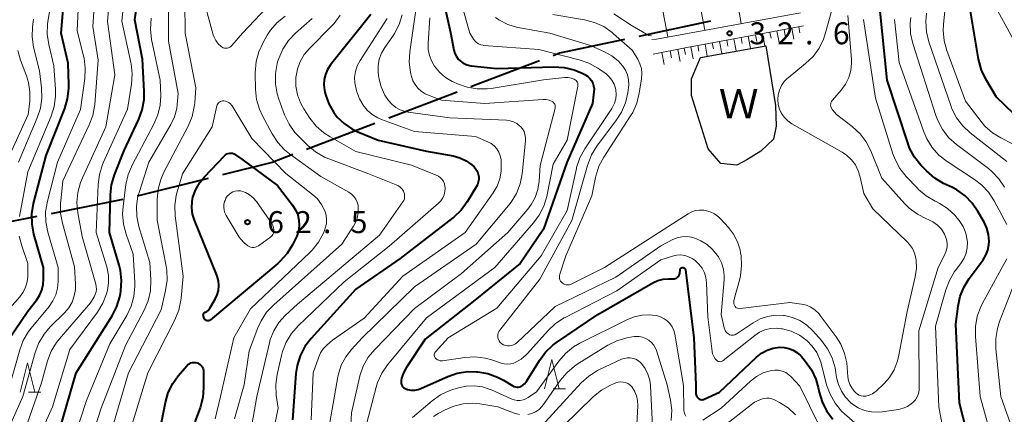
# Model space of a CAD drawing. Units: metres. Extents: x -78000 to -76000, y 33000 to 34501.
# Drawn here: x -77738 to -77570, y 34306 to 34373 of the extents above; entities that cross this region are included whole.
import ezdxf

# ---------------------------------------------------------------- set-up
doc = ezdxf.new("R2010")
doc.units = ezdxf.units.M
for name, color, linetype, lineweight in [('110600_大字・町・丁目界', 7, 'Continuous', 40), ('510100_河川', 7, 'Continuous', 30), ('610111_人工斜面(上)', 7, 'Continuous', 30), ('610199_人工斜面(ヒゲ)', 7, 'Continuous', 30), ('633200_針葉樹林', 7, 'Continuous', 13), ('710100_等高線(計曲線)', 7, 'Continuous', 40), ('710200_等高線(主曲線)', 7, 'Continuous', 13), ('731200_図化機測定による標高点', 7, 'Continuous', 40), ('818100_(注記)説明注記', 7, 'Continuous', 40)]:
    doc.layers.add(name, color=color, linetype=linetype, lineweight=lineweight)
doc.styles.add('Style-Kanji', font='MS Gothic.ttf')
doc.styles.add('Style-WORKING', font='MS Gothic.ttf')

msp = doc.modelspace()

# ---------------------------------------------------------------- linework, layer by layer
at = {"layer": '110600_大字・町・丁目界', "linetype": 'Continuous', "lineweight": 40}
for p, q in [((-77620.533, 34373.041), (-77632.76, 34370.445)), ((-77649.718, 34366.265), (-77661.402, 34361.824)), ((-77663.739, 34360.935), (-77675.423, 34356.494)), ((-77677.76, 34355.605), (-77689.445, 34351.164)), ((-77706.2, 34346.211), (-77718.327, 34343.181)), ((-77720.754, 34342.584), (-77733.02, 34340.178)), ((-77735.474, 34339.696), (-77747.74, 34337.29))]:
    msp.add_line(p, q, dxfattribs=at)
at = {"layer": '110600_大字・町・丁目界', "linetype": 'Continuous', "lineweight": 40, "flags": 128}
for points in [[(-77635.206, 34369.926), (-77646.26, 34367.58), (-77647.381, 34367.154)], [(-77691.781, 34350.275), (-77695.32, 34348.93), (-77703.774, 34346.817)]]:
    msp.add_lwpolyline(points, dxfattribs=at)
at = {"layer": '510100_河川', "linetype": 'Continuous', "lineweight": 30, "flags": 128}
msp.add_lwpolyline([(-77622.24, 34366.87), (-77611.11, 34368.85), (-77609.44, 34358.64), (-77609.34, 34355.12), (-77609.77, 34352.88), (-77611.93, 34350.85), (-77614.33, 34349.38), (-77616.05, 34348.46), (-77618.74, 34348.78), (-77620.93, 34351.28), (-77623.77, 34360.35), (-77623.75, 34363.21), (-77622.24, 34366.87)], dxfattribs=at)
at = {"layer": '610111_人工斜面(上)', "linetype": 'Continuous', "lineweight": 13, "flags": 128}
for points in [[(-77605.17, 34374.47), (-77629.72, 34370), (-77630.53, 34369.89)], [(-77630.3, 34367.43), (-77624.56, 34368.53), (-77609.79, 34371.26), (-77604.66, 34372.24)]]:
    msp.add_lwpolyline(points, dxfattribs=at)
at = {"layer": '610199_人工斜面(ヒゲ)', "linetype": 'Continuous', "lineweight": 13, "flags": 128}
for points in [[(-77621.51, 34371.49), (-77624.58, 34387.55)], [(-77615.27, 34372.63), (-77616.64, 34380.51)], [(-77627.78, 34370.35), (-77629.39, 34378.73)], [(-77612.86, 34370.69), (-77612.63, 34369.55)], [(-77611.63, 34370.92), (-77611.24, 34368.83)], [(-77610.4, 34371.14), (-77610.2, 34370.17)], [(-77609.19, 34371.38), (-77608.82, 34369.39)], [(-77607.96, 34371.61), (-77607.76, 34370.54)], [(-77606.67, 34371.86), (-77606.32, 34369.98)], [(-77605.47, 34372.09), (-77605.28, 34371.04)], [(-77621.44, 34369.1), (-77621.07, 34367.08)], [(-77620.22, 34369.33), (-77620.03, 34368.31)], [(-77618.99, 34369.56), (-77618.61, 34367.52)], [(-77617.76, 34369.78), (-77617.57, 34368.76)], [(-77616.53, 34370.01), (-77616.15, 34367.96)], [(-77615.31, 34370.24), (-77615.12, 34369.21)], [(-77614.08, 34370.46), (-77613.7, 34368.39)], [(-77628.84, 34367.71), (-77628.45, 34365.65)], [(-77627.42, 34367.98), (-77627.19, 34366.78)], [(-77626.11, 34368.23), (-77625.72, 34366.19)], [(-77625.01, 34368.44), (-77624.79, 34367.33)], [(-77623.9, 34368.65), (-77623.51, 34366.62)], [(-77622.67, 34368.88), (-77622.49, 34367.9)]]:
    msp.add_lwpolyline(points, dxfattribs=at)
at = {"layer": '633200_針葉樹林', "linetype": 'Continuous', "lineweight": 13}
for p, q in [((-77647.362, 34310.29), (-77645.278, 34310.29)), ((-77736.852, 34309.73), (-77734.768, 34309.73))]:
    msp.add_line(p, q, dxfattribs=at)
at = {"layer": '633200_針葉樹林', "linetype": 'Continuous', "lineweight": 13, "flags": 128}
for points in [[(-77648.82, 34310.29), (-77647.57, 34315.29), (-77646.32, 34310.29)], [(-77738.31, 34309.73), (-77737.06, 34314.73), (-77735.81, 34309.73)]]:
    msp.add_lwpolyline(points, dxfattribs=at)
at = {"layer": '710100_等高線(計曲線)', "linetype": 'Continuous', "lineweight": 40, "flags": 128}
for points, elevation in [([(-77741.44, 34317), (-77737, 34323.55), (-77735.51, 34325.43), (-77734.97, 34326.25), (-77734.58, 34327.16), (-77734.35, 34328.12), (-77734.29, 34329), (-77734.31, 34331), (-77735.94, 34336.69), (-77736.27, 34338.4), (-77736.3, 34340.14), (-77736, 34341.95), (-77733.88, 34350.12), (-77730.69, 34358.14), (-77730.19, 34359.81), (-77729.98, 34361.55), (-77729.98, 34362.17), (-77730.11, 34365.89), (-77731.31, 34371), (-77730.17, 34384.59)], 40), ([(-77731.93, 34302.07), (-77728.71, 34313), (-77722.58, 34322.77), (-77721.79, 34324.32), (-77721.27, 34325.98), (-77721.17, 34326.56), (-77721.09, 34327.03), (-77720.98, 34328.77), (-77721.17, 34330.5), (-77721.39, 34331.4), (-77723.05, 34337), (-77722.89, 34343.38), (-77722.69, 34345.11), (-77722.19, 34346.81), (-77720.52, 34351), (-77718.06, 34356.3), (-77717.46, 34357.93), (-77717.16, 34359.65), (-77717.14, 34361.07), (-77717.44, 34366.56), (-77718.75, 34373.25), (-77717.64, 34380.75)], 50), ([(-77666.49, 34378.28), (-77664.9, 34371.1), (-77664.29, 34368.07), (-77664.13, 34367.53), (-77663.88, 34367.03), (-77663.55, 34366.57), (-77663.25, 34366.28), (-77662.77, 34365.93), (-77662.23, 34365.66), (-77661.66, 34365.49), (-77661.35, 34365.45), (-77657, 34364.98), (-77647.23, 34365.24), (-77645.49, 34365.14), (-77643.8, 34364.73), (-77642.43, 34364.16), (-77641.96, 34363.92), (-77641.53, 34363.65), (-77641.16, 34363.31), (-77640.85, 34362.91), (-77640.61, 34362.47), (-77640.46, 34361.99), (-77640.39, 34361.49), (-77640.41, 34361), (-77640.65, 34359), (-77645.06, 34348.94), (-77649, 34337.57), (-77653, 34331.69), (-77661, 34325.19), (-77669.22, 34318.78), (-77672.46, 34313.87), (-77672.92, 34313.04), (-77673.22, 34312.14), (-77673.3, 34311.7), (-77673.32, 34311.47), (-77673.29, 34311.23), (-77673.23, 34311.01), (-77673.12, 34310.8), (-77672.99, 34310.61), (-77672.82, 34310.45), (-77672.62, 34310.33), (-77672.41, 34310.23), (-77672.33, 34310.21), (-77672.24, 34310.18), (-77671.62, 34310.07), (-77670.99, 34310.07), (-77670.37, 34310.18), (-77669.83, 34310.38), (-77665.36, 34312.38), (-77663.72, 34312.95)], 40), ([(-77563, 34351.64), (-77571.73, 34360.07), (-77573.53, 34363.13), (-77574.28, 34364.7), (-77574.78, 34366.54), (-77576.46, 34376.48)], 50), ([(-77678.45, 34374.2), (-77685.34, 34365.58), (-77685.85, 34364.81), (-77686.22, 34363.97), (-77686.43, 34363.08), (-77686.49, 34362.16), (-77686.39, 34361.25), (-77686.32, 34360.93), (-77686.2, 34360.51), (-77685.63, 34358.92), (-77684.79, 34357.46), (-77684.19, 34356.68), (-77683.03, 34355.56), (-77681.71, 34354.66), (-77680.68, 34354.16), (-77677.24, 34352.76), (-77669, 34350.88), (-77664.42, 34350.05), (-77663.28, 34349.73), (-77662.21, 34349.23), (-77661.25, 34348.55), (-77660.84, 34348.16), (-77660.53, 34347.8), (-77660.3, 34347.39), (-77660.14, 34346.95), (-77660.05, 34346.48), (-77660.05, 34346.01), (-77660.14, 34345.55), (-77660.3, 34345.1), (-77660.43, 34344.85), (-77662.03, 34342.21), (-77663.06, 34340.8), (-77664.32, 34339.59), (-77664.48, 34339.47), (-77673.46, 34332.54), (-77681, 34327.28), (-77688.67, 34318.89), (-77689.73, 34317.5), (-77690.53, 34315.95), (-77691.05, 34314.29), (-77691.26, 34312.89), (-77691.86, 34305)], 50), ([(-77574.8, 34295.16), (-77578.04, 34307.83), (-77578.68, 34321.32), (-77578.3, 34324.4), (-77577.93, 34326.1), (-77577.28, 34327.72), (-77576.41, 34329.11), (-77574.03, 34332.33), (-77573.55, 34333.12), (-77573.22, 34333.97), (-77573.03, 34334.88), (-77573, 34335.47), (-77573.1, 34336.61), (-77573.4, 34337.72), (-77573.86, 34338.72), (-77574.9, 34340.55), (-77575.89, 34341.99), (-77577.11, 34343.23), (-77578.53, 34344.24), (-77579.27, 34344.63), (-77580.77, 34345.35), (-77582.27, 34346.24), (-77583.69, 34347.48), (-77584.63, 34348.46), (-77585.71, 34349.82), (-77586.55, 34351.35), (-77586.89, 34352.27), (-77590.36, 34362.96), (-77591.6, 34374.77)], 40), ([(-77691.81, 34341.66), (-77691.31, 34340.87), (-77690.95, 34340.01), (-77690.74, 34339.1), (-77690.7, 34338.17), (-77690.82, 34337.25), (-77691.1, 34336.36), (-77691.26, 34336), (-77691.84, 34334.86), (-77692.75, 34333.37), (-77693.91, 34332.07), (-77694.36, 34331.67), (-77705.84, 34322.05), (-77705.93, 34321.98), (-77706.04, 34321.93), (-77706.15, 34321.9), (-77706.26, 34321.89), (-77706.37, 34321.9), (-77706.49, 34321.93), (-77706.59, 34321.98), (-77706.68, 34322.05), (-77706.76, 34322.13), (-77706.83, 34322.22), (-77706.88, 34322.32), (-77707.01, 34322.69), (-77707.04, 34322.78), (-77707.05, 34322.88), (-77707.04, 34322.98), (-77707.01, 34323.07), (-77706.97, 34323.16), (-77706.92, 34323.24), (-77706.85, 34323.3), (-77706.77, 34323.36), (-77706.69, 34323.4), (-77706.45, 34323.52), (-77706.23, 34323.68), (-77706.04, 34323.87), (-77705.91, 34324.06), (-77705.04, 34325.58), (-77704.69, 34326.31), (-77704.48, 34327.1), (-77704.4, 34327.91), (-77704.47, 34328.73), (-77704.68, 34329.51), (-77704.75, 34329.68), (-77708.55, 34339.08), (-77708.87, 34340.12), (-77709.01, 34341.2), (-77708.95, 34342.28), (-77708.81, 34343), (-77708.34, 34344.32), (-77707.64, 34345.53), (-77706.86, 34346.5), (-77703.45, 34350.07), (-77703.26, 34350.24), (-77703.04, 34350.38), (-77702.81, 34350.47), (-77702.55, 34350.52), (-77702.3, 34350.53), (-77702.04, 34350.49), (-77701.8, 34350.41), (-77701.58, 34350.28), (-77701.53, 34350.25), (-77700.49, 34349.51), (-77694.39, 34345), (-77691.81, 34341.66)], 60), ([(-77663.72, 34312.95), (-77662, 34313.23), (-77660.42, 34313.22), (-77660.21, 34313.2), (-77658.49, 34312.9), (-77656.85, 34312.31), (-77655.83, 34311.76), (-77654.24, 34310.79), (-77654.02, 34310.68), (-77653.78, 34310.61), (-77653.54, 34310.58), (-77653.29, 34310.59), (-77653.05, 34310.65), (-77652.92, 34310.7), (-77652.56, 34310.9), (-77652.24, 34311.16), (-77651.96, 34311.47), (-77651.85, 34311.64), (-77649.72, 34315.14), (-77648.69, 34316.55), (-77647.43, 34317.75), (-77646.79, 34318.22), (-77639.75, 34323), (-77630.35, 34328.39), (-77629.51, 34328.78), (-77628.62, 34329.01), (-77627.7, 34329.09), (-77627.45, 34329.08), (-77626.9, 34329.05), (-77626.71, 34329.06), (-77626.53, 34329.1), (-77626.35, 34329.17), (-77626.2, 34329.27), (-77626.06, 34329.39), (-77625.94, 34329.54), (-77625.85, 34329.7), (-77625.8, 34329.88), (-77625.78, 34330), (-77625.71, 34330.6), (-77625.69, 34330.67), (-77625.66, 34330.75), (-77625.62, 34330.82), (-77625.57, 34330.88), (-77625.51, 34330.93), (-77625.44, 34330.96), (-77625.36, 34330.99), (-77625.28, 34331)], 40), ([(-77625.28, 34331), (-77625.25, 34331)], 40), ([(-77625.25, 34331), (-77625.18, 34330.99), (-77625.1, 34330.97), (-77625.03, 34330.94), (-77624.96, 34330.89), (-77624.9, 34330.84), (-77624.86, 34330.77), (-77624.82, 34330.7), (-77624.8, 34330.62)], 40), ([(-77624.8, 34330.62), (-77624.8, 34330.6)], 40), ([(-77624.8, 34330.6), (-77623.38, 34319), (-77623, 34311), (-77623, 34309.44), (-77622.98, 34309.27), (-77622.94, 34309.1), (-77622.87, 34308.94), (-77622.77, 34308.8), (-77622.64, 34308.68), (-77622.5, 34308.58), (-77622.34, 34308.5), (-77622.17, 34308.46), (-77622, 34308.44), (-77621.83, 34308.46), (-77621.66, 34308.5), (-77621.58, 34308.53), (-77619, 34309.72), (-77612.65, 34315.71), (-77611.8, 34316.38), (-77610.84, 34316.89), (-77609.82, 34317.23), (-77608.74, 34317.39), (-77607.95, 34317.36), (-77607.18, 34317.2), (-77606.44, 34316.91), (-77605.77, 34316.5), (-77605.18, 34315.97), (-77605.02, 34315.79), (-77604.31, 34314.94), (-77603.3, 34313.52), (-77602.56, 34311.94), (-77602.15, 34310.51), (-77601.99, 34309.75), (-77601.49, 34308.08), (-77600.71, 34306.52), (-77599.67, 34305.12)], 40), ([(-77714.85, 34301.15), (-77713.5, 34307.99), (-77713.02, 34309.67), (-77712.25, 34311.23), (-77711.32, 34312.53), (-77709.87, 34314.23), (-77709.67, 34314.43), (-77709.43, 34314.59), (-77709.18, 34314.71), (-77708.9, 34314.78), (-77708.62, 34314.81), (-77708.34, 34314.78), (-77708.06, 34314.71), (-77707.81, 34314.58), (-77707.57, 34314.42), (-77707.37, 34314.22), (-77707.21, 34313.99), (-77707.09, 34313.73), (-77707.02, 34313.45), (-77707, 34313.18), (-77707, 34310.52), (-77707.15, 34308.79), (-77707.61, 34307.07), (-77708.51, 34304.64)], 60)]:
    msp.add_lwpolyline(points, dxfattribs=dict(at, elevation=elevation))
at = {"layer": '710200_等高線(主曲線)', "linetype": 'Continuous', "lineweight": 13, "flags": 128}
for points, elevation in [([(-77740.79, 34302.35), (-77737.83, 34309), (-77735.71, 34316.5), (-77735.09, 34318.13), (-77734.2, 34319.63), (-77733.15, 34320.87), (-77730.72, 34323.28), (-77730, 34324.14), (-77729.44, 34325.11), (-77729.05, 34326.17), (-77728.85, 34327.27), (-77728.84, 34328.2), (-77729, 34331.09), (-77731.07, 34338.57), (-77731.39, 34340.29), (-77731.4, 34342.03), (-77731.38, 34342.32), (-77731, 34345.77), (-77726.49, 34355.33), (-77725.89, 34356.97), (-77725.57, 34358.84), (-77725, 34366.38), (-77725.88, 34372.12), (-77725.15, 34383)], 44), ([(-77737.75, 34318.57), (-77736.86, 34320.07), (-77736.42, 34320.65), (-77733.35, 34324.34), (-77732.69, 34325.29), (-77732.21, 34326.34), (-77731.91, 34327.45), (-77731.82, 34328.6), (-77731.83, 34331), (-77733.57, 34337.06), (-77733.91, 34338.77), (-77733.94, 34340.51), (-77733.65, 34342.31), (-77731.93, 34349), (-77728.01, 34357.99), (-77727.27, 34363.29), (-77727.18, 34365.03), (-77727.39, 34366.76), (-77727.47, 34367.09), (-77728.55, 34371.45), (-77727.97, 34383.49)], 42), ([(-77728.45, 34343.82), (-77728.01, 34345.51), (-77727.67, 34346.33), (-77723.65, 34355), (-77722.13, 34363.87), (-77723.4, 34373), (-77722.56, 34383)], 46), ([(-77736, 34300), (-77732.76, 34307.24), (-77729.8, 34317), (-77725.09, 34323.4), (-77724.18, 34324.89), (-77723.55, 34326.52), (-77723.44, 34326.92), (-77723.41, 34327.05), (-77723.2, 34328.36), (-77723.23, 34329.69), (-77723.52, 34331.12), (-77725.33, 34337), (-77724.98, 34345.17), (-77724.76, 34346.9), (-77724.23, 34348.56), (-77724.11, 34348.86), (-77719.97, 34358.03), (-77719.29, 34362.29), (-77719.17, 34364.03), (-77719.36, 34365.77), (-77719.4, 34366), (-77720.95, 34373.05), (-77720.17, 34381.02)], 48), ([(-77714.23, 34323.77), (-77713.47, 34327.1), (-77713.23, 34328.83), (-77713.29, 34330.57), (-77713.39, 34331.21), (-77714.89, 34339.11), (-77714.9, 34342.61), (-77714.76, 34344.35), (-77714.31, 34346.03), (-77713.76, 34347.29), (-77709.63, 34355.14), (-77708.96, 34356.75), (-77708.58, 34358.45), (-77708.51, 34359.09), (-77708.33, 34361.67), (-77710.17, 34371), (-77710.25, 34381.75)], 56), ([(-77608.97, 34358.82), (-77609.05, 34359.65), (-77608.99, 34360.48), (-77608.78, 34361.29), (-77608.43, 34362.04), (-77607.96, 34362.73), (-77607.38, 34363.32), (-77607.27, 34363.4), (-77604.3, 34365.8), (-77603.04, 34367.01), (-77602.01, 34368.42), (-77601.25, 34369.98), (-77600.94, 34370.89), (-77597.76, 34382.24)], 34), ([(-77561.62, 34356.69), (-77571.55, 34374.87), (-77571.83, 34375.5), (-77571.99, 34376.17), (-77572.04, 34376.85), (-77571.96, 34377.54), (-77571.77, 34378.2), (-77571.46, 34378.82), (-77571.34, 34379), (-77569.96, 34381)], 52), ([(-77732.26, 34360.2), (-77732.27, 34361.36), (-77732.55, 34365.45), (-77733.41, 34369.08), (-77733.67, 34370.81), (-77733.62, 34372.55), (-77733.56, 34372.95), (-77732.5, 34379.7)], 38), ([(-77664.11, 34379.89), (-77661.56, 34371), (-77660.95, 34370), (-77660.71, 34369.68), (-77660.42, 34369.4), (-77660.09, 34369.18), (-77659.72, 34369.02), (-77659.33, 34368.93), (-77659.17, 34368.91), (-77649.79, 34368.21), (-77642.91, 34366.47), (-77641.26, 34365.89), (-77639.74, 34365.04), (-77639.42, 34364.81), (-77638.35, 34364.03), (-77637.8, 34363.53), (-77637.34, 34362.95), (-77636.98, 34362.3), (-77636.75, 34361.6), (-77636.68, 34361.3), (-77636.63, 34360.54), (-77636.7, 34359.78), (-77636.91, 34359.05), (-77637.24, 34358.36), (-77637.36, 34358.16), (-77641.96, 34351.27), (-77642.8, 34349.74), (-77643.36, 34348.09), (-77643.41, 34347.89), (-77645, 34340.74), (-77649.39, 34333), (-77657, 34324.06), (-77665.26, 34319), (-77667.45, 34316.6), (-77667.53, 34316.49), (-77667.6, 34316.37), (-77667.64, 34316.23), (-77667.66, 34316.1), (-77667.65, 34315.96)], 38), ([(-77569, 34352.1), (-77571, 34353.11), (-77572.44, 34354.01), (-77573.7, 34355.14), (-77574.35, 34355.91), (-77577, 34359.4), (-77580.2, 34368.03), (-77580.66, 34369.71), (-77580.82, 34371.45), (-77580.78, 34372.48), (-77580.04, 34380.04)], 48), ([(-77693.19, 34378.63), (-77700.34, 34371), (-77702.17, 34368.88), (-77702.33, 34368.72), (-77702.52, 34368.59), (-77702.74, 34368.5), (-77702.96, 34368.44), (-77703.19, 34368.42), (-77703.42, 34368.45), (-77703.65, 34368.51), (-77703.85, 34368.61), (-77704, 34368.71), (-77704.49, 34369.17), (-77704.9, 34369.72), (-77705.2, 34370.32), (-77705.34, 34370.73), (-77707.47, 34378.53)], 58), ([(-77670.48, 34377), (-77671.81, 34367.81), (-77671.91, 34366.07), (-77671.71, 34364.34), (-77671.64, 34364.04), (-77671.54, 34363.63), (-77671.3, 34362.89), (-77670.93, 34362.21), (-77670.44, 34361.6), (-77669.86, 34361.08), (-77669.19, 34360.67), (-77668.82, 34360.5), (-77666.43, 34359.57), (-77659, 34359.01), (-77649.09, 34359.66), (-77648.56, 34359.65), (-77648.05, 34359.55), (-77647.56, 34359.36), (-77647.41, 34359.27), (-77647.28, 34359.15), (-77647.17, 34359.02), (-77647.08, 34358.87), (-77647.03, 34358.7)], 44), ([(-77727.5, 34297.66), (-77724.49, 34307), (-77720.3, 34317.7), (-77717.14, 34323.7), (-77716.47, 34325.31), (-77716.08, 34327.01), (-77716.01, 34328.89), (-77716.16, 34331.84), (-77718.02, 34338), (-77718.38, 34339.71), (-77718.43, 34341.45), (-77718.19, 34343.18), (-77717.96, 34343.98), (-77716.33, 34349), (-77712.6, 34355.4), (-77711.97, 34356.73), (-77711.59, 34358.15), (-77711.49, 34358.84), (-77711.31, 34360.69), (-77713, 34369.64), (-77713, 34375)], 54), ([(-77683.71, 34374.07), (-77684.73, 34372.66), (-77685.21, 34372.14), (-77688.93, 34368.41), (-77689.83, 34367.35), (-77690.52, 34366.14), (-77691, 34364.83), (-77691.24, 34363.43), (-77691.24, 34361.95), (-77690.97, 34360.5), (-77690.46, 34359.11), (-77689.88, 34358.07), (-77688.85, 34356.5), (-77687.77, 34355.13), (-77686.46, 34353.97), (-77685.42, 34353.29), (-77681, 34350.78), (-77671.55, 34348.45), (-77667.3, 34346.76), (-77666.93, 34346.57), (-77666.59, 34346.32), (-77666.31, 34346.01), (-77666.08, 34345.66), (-77665.91, 34345.28), (-77665.82, 34344.87), (-77665.79, 34344.59), (-77665.83, 34344), (-77665.97, 34343.43), (-77666.2, 34342.89), (-77666.53, 34342.4), (-77666.95, 34341.96), (-77675.33, 34334.67), (-77683, 34328.53), (-77690.84, 34321.06), (-77691.99, 34319.75), (-77692.9, 34318.26), (-77693.54, 34316.64), (-77693.7, 34316.01), (-77694.44, 34312.74), (-77694.67, 34311.01), (-77694.59, 34309.24), (-77694.3, 34307), (-77695.16, 34302.6)], 52), ([(-77673.1, 34374.13), (-77673.62, 34372.47), (-77674.42, 34370.92), (-77674.7, 34370.51), (-77676.08, 34368.55), (-77676.64, 34367.59), (-77677.02, 34366.54), (-77677.22, 34365.44), (-77677.23, 34364.32), (-77677.17, 34363.83), (-77677.09, 34363.37), (-77676.71, 34361.86), (-77676.07, 34360.44), (-77675.48, 34359.52), (-77674.9, 34358.86), (-77674.22, 34358.31), (-77673.45, 34357.89), (-77672.62, 34357.61), (-77672.08, 34357.51), (-77665, 34356.57), (-77655.33, 34356.14), (-77654.72, 34356.06), (-77654.12, 34355.88), (-77653.57, 34355.59), (-77653.08, 34355.21), (-77652.93, 34355.07)], 46), ([(-77647.41, 34374.21), (-77642.01, 34373.29), (-77640.32, 34372.84), (-77638.74, 34372.11), (-77637.31, 34371.12), (-77637.06, 34370.91), (-77633.9, 34368.1), (-77632.94, 34366.55), (-77632.56, 34365.79), (-77632.31, 34364.97), (-77632.22, 34364.12), (-77632.27, 34363.2), (-77632.67, 34360.76), (-77633.09, 34359.07), (-77633.8, 34357.47), (-77634.15, 34356.89), (-77638.74, 34349.82), (-77639.56, 34348.28), (-77640.09, 34346.62), (-77640.15, 34346.36), (-77640.79, 34343.21), (-77645.18, 34333), (-77646.24, 34329.85), (-77646.3, 34329.62), (-77646.31, 34329.38), (-77646.29, 34329.14), (-77646.22, 34328.91)], 34), ([(-77637, 34374.3), (-77633.87, 34372.24), (-77631.06, 34370.62), (-77630.59, 34370.53)], 32), ([(-77569.95, 34349.09), (-77576.23, 34353.97), (-77577.5, 34355.16), (-77578.55, 34356.55), (-77579.35, 34358.1), (-77579.55, 34358.64), (-77583.26, 34369.54), (-77583.68, 34371.23), (-77583.79, 34372.97), (-77583.66, 34374.42)], 46), ([(-77738.58, 34349), (-77735.37, 34356.54), (-77734.83, 34358.2), (-77734.59, 34359.92), (-77734.65, 34361.66), (-77735, 34364.57), (-77735.99, 34368.62), (-77736.25, 34370.35), (-77736.21, 34372.09), (-77735.99, 34373.38)], 36), ([(-77729.95, 34299.28), (-77727, 34308.31), (-77723, 34317.98), (-77720.12, 34322.81), (-77719.37, 34324.38), (-77718.9, 34326.06), (-77718.72, 34327.8), (-77718.74, 34328.47), (-77719, 34333.3), (-77720.23, 34336.72), (-77720.68, 34338.4), (-77720.82, 34340.14), (-77720.74, 34341.4), (-77720.24, 34345.19), (-77719.87, 34346.89), (-77719.14, 34348.61), (-77715.47, 34355.46), (-77714.79, 34357.04), (-77714.4, 34358.7), (-77714.31, 34360.38), (-77714.38, 34363), (-77715.87, 34369.94), (-77716.08, 34371.67), (-77715.97, 34373.57)], 52), ([(-77693.1, 34373.92), (-77694.45, 34372.82), (-77695.59, 34371.5), (-77696.14, 34370.64), (-77696.86, 34369.4), (-77697.59, 34367.82), (-77698.04, 34366.14), (-77698.19, 34364.23), (-77698.13, 34361.41), (-77697.95, 34359.67), (-77697.47, 34358), (-77696.95, 34356.88), (-77695.31, 34353.81), (-77694.36, 34352.35), (-77693.17, 34351.07), (-77692.36, 34350.42), (-77687, 34346.54), (-77682.24, 34343.86), (-77681.78, 34343.54), (-77681.38, 34343.15), (-77681.05, 34342.69), (-77680.8, 34342.18), (-77680.65, 34341.64), (-77680.61, 34341.25), (-77680.63, 34340.33), (-77680.81, 34339.42), (-77681.14, 34338.56), (-77681.44, 34338.04), (-77683.4, 34335), (-77695.04, 34324.63), (-77696.24, 34323.36), (-77697.19, 34321.9), (-77697.73, 34320.71), (-77699.24, 34316.76), (-77700.07, 34311), (-77701.73, 34305.16)], 56), ([(-77688.46, 34373.51), (-77691.32, 34370.99), (-77692.52, 34369.73), (-77693.49, 34368.28), (-77694.19, 34366.68), (-77694.37, 34366.09), (-77694.44, 34365.81), (-77694.75, 34364.1), (-77694.75, 34362.36), (-77694.45, 34360.64), (-77694.16, 34359.72), (-77693.17, 34357.05), (-77692.42, 34355.48), (-77691.41, 34354.06), (-77690.85, 34353.46), (-77689.23, 34351.84), (-77687.89, 34350.72), (-77686.38, 34349.85), (-77685.66, 34349.55), (-77679, 34347.06), (-77674.14, 34345.12), (-77673.76, 34344.93), (-77673.43, 34344.68), (-77673.14, 34344.37), (-77672.91, 34344.03), (-77672.84, 34343.88), (-77672.74, 34343.6), (-77672.7, 34343.31), (-77672.7, 34343.02)], 54), ([(-77675.7, 34373.48), (-77680.3, 34366.32), (-77680.78, 34365.41), (-77681.09, 34364.43), (-77681.23, 34363.41), (-77681.21, 34362.55), (-77680.94, 34361.14), (-77680.43, 34359.81), (-77679.85, 34358.8), (-77679.82, 34358.75), (-77679.11, 34357.87), (-77678.26, 34357.13), (-77677.29, 34356.54), (-77676.66, 34356.27), (-77671, 34354.2), (-77660.62, 34353.38), (-77658.52, 34352.48), (-77657.94, 34352.16), (-77657.42, 34351.75), (-77656.99, 34351.26), (-77656.64, 34350.7), (-77656.4, 34350.08), (-77656.26, 34349.44), (-77656.25, 34349.3), (-77656.21, 34348.79), (-77656.22, 34347.45), (-77656.46, 34346.13), (-77656.93, 34344.88), (-77657.6, 34343.74), (-77662.38, 34337), (-77673, 34329.52), (-77679.63, 34322.37), (-77685, 34318.6), (-77686, 34317.73), (-77686.59, 34317.12), (-77687.06, 34316.42), (-77687.42, 34315.6), (-77688.28, 34313), (-77688.67, 34305)], 48), ([(-77668.38, 34373.62), (-77668.69, 34369.31), (-77668.67, 34368.23), (-77668.47, 34367.17), (-77668.08, 34366.17), (-77667.62, 34365.38), (-77666.76, 34364.33), (-77665.74, 34363.45), (-77664.57, 34362.76), (-77664.44, 34362.7), (-77663.66, 34362.34), (-77662.04, 34361.76), (-77660.34, 34361.48), (-77658.62, 34361.49), (-77657.94, 34361.58), (-77649, 34363.06), (-77645.35, 34363.41), (-77644.82, 34363.41), (-77644.3, 34363.32), (-77643.76, 34363.13), (-77643.59, 34363.03), (-77643.45, 34362.91), (-77643.33, 34362.77), (-77643.24, 34362.61), (-77643.18, 34362.43), (-77643.15, 34362.24), (-77643.15, 34362.06), (-77643.16, 34361.95), (-77645, 34352.76), (-77647.35, 34348.65), (-77648.47, 34343.14), (-77648.97, 34341.47), (-77649.75, 34339.91), (-77650.71, 34338.6), (-77657.3, 34331), (-77669, 34322.43), (-77675.6, 34314.41), (-77676.58, 34312.98), (-77677.31, 34311.39), (-77677.55, 34310.57), (-77679.19, 34304.28)], 42), ([(-77657.23, 34373.65), (-77656.66, 34373.29), (-77655.11, 34372.5), (-77653.44, 34371.98), (-77653.07, 34371.91), (-77647.96, 34371), (-77641, 34368.88), (-77638.61, 34367.82), (-77637.38, 34367.15), (-77636.29, 34366.28), (-77635.49, 34365.38), (-77635.03, 34364.66), (-77634.7, 34363.88), (-77634.52, 34363.05), (-77634.48, 34362.2), (-77634.52, 34361.73), (-77634.65, 34360.8), (-77635.04, 34359.1), (-77635.71, 34357.5), (-77636.54, 34356.19), (-77639.89, 34351.7), (-77640.81, 34350.21), (-77641.5, 34348.44), (-77644.18, 34339), (-77649.62, 34329), (-77656.47, 34320.33), (-77656.62, 34320.09), (-77656.74, 34319.83), (-77656.8, 34319.55), (-77656.82, 34319.27), (-77656.79, 34318.99), (-77656.7, 34318.71), (-77656.58, 34318.46), (-77656.41, 34318.23), (-77656.2, 34318.04), (-77656.15, 34318), (-77655.85, 34317.82), (-77655.51, 34317.69), (-77655.17, 34317.62), (-77654.81, 34317.61), (-77654.46, 34317.67), (-77654.12, 34317.78), (-77653.81, 34317.95), (-77653.55, 34318.16), (-77647, 34324.33), (-77636.66, 34329.34), (-77629, 34334.69), (-77626.94, 34335.76), (-77626.19, 34336.07), (-77625.4, 34336.25), (-77624.59, 34336.28), (-77623.79, 34336.18), (-77623.01, 34335.93)], 36), ([(-77623.01, 34335.93), (-77622.79, 34335.83), (-77622.2, 34335.55), (-77621.11, 34334.91), (-77620.16, 34334.1), (-77619.36, 34333.13), (-77619.16, 34332.82), (-77618.65, 34331.81), (-77618.33, 34330.72), (-77618.2, 34329.6), (-77618.22, 34328.88), (-77618.72, 34323), (-77618.19, 34320.69), (-77618.1, 34320.41), (-77617.96, 34320.15), (-77617.79, 34319.92), (-77617.57, 34319.73), (-77617.39, 34319.61), (-77617.2, 34319.52), (-77617, 34319.47), (-77616.8, 34319.45), (-77616.59, 34319.47), (-77616.39, 34319.53), (-77616.2, 34319.61), (-77616.14, 34319.65), (-77613.25, 34321.57), (-77612.06, 34322.22), (-77610.78, 34322.65), (-77609.44, 34322.85), (-77608.09, 34322.82), (-77607.9, 34322.8), (-77606.56, 34322.49), (-77605.29, 34321.96), (-77604.14, 34321.21), (-77603.06, 34320.2), (-77601.58, 34318.52), (-77600.55, 34317.12), (-77599.77, 34315.56), (-77599.28, 34313.89), (-77599.2, 34313.47), (-77599.01, 34312.25), (-77598.71, 34311.04), (-77598.2, 34309.9), (-77597.51, 34308.87), (-77596.64, 34307.97), (-77596.3, 34307.7), (-77595.31, 34307.07), (-77594.23, 34306.62), (-77593.08, 34306.36), (-77591.91, 34306.31), (-77591.22, 34306.38), (-77588.43, 34306.79), (-77587.66, 34306.97), (-77586.94, 34307.28), (-77586.28, 34307.72), (-77585.96, 34308), (-77585.57, 34308.44), (-77585.27, 34308.94), (-77585.06, 34309.49), (-77584.95, 34310.06), (-77584.93, 34310.44), (-77585, 34320.2), (-77581.66, 34331), (-77580.55, 34333.24), (-77580.31, 34333.86), (-77580.18, 34334.5), (-77580.16, 34335.16), (-77580.26, 34335.81), (-77580.47, 34336.43), (-77580.62, 34336.72), (-77581.14, 34337.52), (-77581.8, 34338.21), (-77582.57, 34338.78), (-77583.37, 34339.18), (-77583.69, 34339.31), (-77585.24, 34340.1), (-77586.63, 34341.15), (-77587.37, 34341.89), (-77591.31, 34346.27), (-77593.18, 34350.9), (-77593.97, 34352.45), (-77595.02, 34353.84), (-77596.35, 34355.08), (-77599.02, 34357.14), (-77599.4, 34357.49), (-77599.71, 34357.89), (-77599.93, 34358.3), (-77600, 34358.5), (-77600.03, 34358.71), (-77600.02, 34358.92), (-77599.98, 34359.13), (-77599.9, 34359.32), (-77599.79, 34359.5), (-77599.73, 34359.57), (-77598.24, 34361.28), (-77597.5, 34362.29), (-77596.95, 34363.42), (-77596.61, 34364.62), (-77596.47, 34365.87), (-77596.49, 34366.57), (-77597.08, 34374.02)], 36), ([(-77579.78, 34328.81), (-77578.9, 34330.31), (-77578.75, 34330.51), (-77577.77, 34331.81), (-77577.28, 34332.59), (-77576.93, 34333.46), (-77576.73, 34334.37), (-77576.7, 34335.3), (-77576.73, 34335.68), (-77576.99, 34336.86), (-77577.44, 34337.99), (-77578.09, 34339.01), (-77578.43, 34339.44), (-77578.81, 34339.86), (-77580.07, 34341.05), (-77581.51, 34342.01), (-77582.05, 34342.28), (-77582.2, 34342.35), (-77583.71, 34343.22), (-77585.05, 34344.34), (-77585.24, 34344.53), (-77587.13, 34346.53), (-77588.22, 34347.89), (-77589.05, 34349.42), (-77589.42, 34350.41), (-77592.4, 34359.89), (-77594.4, 34373.35)], 38), ([(-77569.96, 34338.37), (-77572.13, 34342.41), (-77573.09, 34343.87), (-77574.29, 34345.14), (-77575.48, 34346.05), (-77580.18, 34349.12), (-77581.55, 34350.2), (-77582.72, 34351.49), (-77583.64, 34352.97), (-77584.15, 34354.18), (-77588.32, 34366.02), (-77589.11, 34373.35)], 42), ([(-77570.38, 34344.7), (-77571.35, 34346.15), (-77572.55, 34347.41), (-77573.13, 34347.88), (-77578.58, 34351.99), (-77579.87, 34353.16), (-77580.95, 34354.53), (-77581.76, 34356.07), (-77582.09, 34356.95), (-77586, 34369.26), (-77586.38, 34370.96), (-77586.46, 34372.71), (-77586.37, 34373.66)], 44), ([(-77740.61, 34349), (-77736.91, 34357.09), (-77736.66, 34359.34), (-77736.62, 34360.98), (-77736.87, 34362.6), (-77737.21, 34363.71), (-77738.22, 34366.37), (-77738.69, 34368.05)], 34), ([(-77738.39, 34339.7), (-77737, 34347.31), (-77733.02, 34356.82), (-77732.49, 34358.48), (-77732.26, 34360.2)], 38), ([(-77719.8, 34302.2), (-77716.51, 34313), (-77711.88, 34322.09), (-77711.23, 34323.71), (-77710.86, 34325.41), (-77710.83, 34325.75), (-77710.5, 34329.52), (-77711.83, 34339.82), (-77711.9, 34341.57), (-77711.67, 34343.29), (-77711.51, 34343.91), (-77710.61, 34347), (-77705.55, 34355), (-77704.72, 34358.58), (-77704.66, 34358.76), (-77704.57, 34358.93), (-77704.45, 34359.09), (-77704.3, 34359.22), (-77704.14, 34359.32), (-77703.96, 34359.39), (-77703.77, 34359.43), (-77703.56, 34359.44), (-77703.25, 34359.39), (-77702.95, 34359.29), (-77702.68, 34359.14), (-77702.43, 34358.94), (-77702.23, 34358.7), (-77702.14, 34358.57), (-77698.76, 34353), (-77692.98, 34347.02), (-77688.43, 34343.49), (-77687.58, 34342.7), (-77686.88, 34341.77), (-77686.33, 34340.69), (-77686.11, 34339.96), (-77686.02, 34339.2), (-77686.06, 34338.43), (-77686.24, 34337.69), (-77686.37, 34337.33), (-77686.57, 34336.88), (-77687.39, 34335.34), (-77688.47, 34333.98), (-77688.86, 34333.59), (-77699, 34323.93), (-77701.83, 34319), (-77704.09, 34309), (-77705.02, 34305.16)], 58), ([(-77647.03, 34358.7), (-77647, 34358.53), (-77647.01, 34358.36), (-77647.03, 34358.22), (-77649.56, 34348.44), (-77649.74, 34345.72), (-77649.96, 34344.32), (-77650.41, 34342.97), (-77651.1, 34341.73), (-77651.7, 34340.94), (-77655.1, 34337), (-77663, 34329.97), (-77671, 34324), (-77677.81, 34317.02), (-77678.92, 34315.68), (-77679.77, 34314.16), (-77680.35, 34312.51), (-77680.41, 34312.24), (-77681.78, 34306.22), (-77682.27, 34297)], 44), ([(-77646.22, 34328.91), (-77646.11, 34328.69), (-77645.97, 34328.5), (-77645.79, 34328.33), (-77645.59, 34328.2), (-77645.37, 34328.1), (-77645.14, 34328.05), (-77644.9, 34328.03), (-77644.66, 34328.06), (-77644.43, 34328.13), (-77644.32, 34328.17), (-77638.61, 34331), (-77627, 34338.47), (-77624.35, 34340.18), (-77623.73, 34340.5), (-77623.07, 34340.71), (-77622.38, 34340.81), (-77621.68, 34340.78), (-77621.42, 34340.74), (-77620.61, 34340.51), (-77619.85, 34340.14), (-77619.16, 34339.64), (-77618.77, 34339.25), (-77617.48, 34337.85), (-77616.59, 34336.69), (-77615.92, 34335.4), (-77615.48, 34334), (-77615.38, 34333.44), (-77615.32, 34333.06), (-77615.21, 34331.32), (-77615.41, 34329.59), (-77615.59, 34328.84), (-77616.51, 34325.6), (-77616.56, 34325.33), (-77616.57, 34325.07), (-77616.52, 34324.8), (-77616.44, 34324.55), (-77616.39, 34324.45), (-77616.3, 34324.32), (-77616.2, 34324.2), (-77616.07, 34324.11), (-77615.93, 34324.04), (-77615.78, 34323.99), (-77615.62, 34323.97), (-77615.48, 34323.98), (-77607, 34325.05), (-77605, 34324.75), (-77604.17, 34324.55), (-77603.39, 34324.21), (-77602.67, 34323.73), (-77602.05, 34323.15), (-77601.79, 34322.82), (-77599.09, 34319.19), (-77598.3, 34317.91), (-77597.75, 34316.52), (-77597.69, 34316.31), (-77597.26, 34314.74), (-77597.1, 34312.37), (-77596.99, 34311.7), (-77596.77, 34311.05), (-77596.44, 34310.46), (-77596, 34309.92), (-77595.71, 34309.62), (-77595.45, 34309.4), (-77595.16, 34309.22), (-77594.84, 34309.1), (-77594.51, 34309.04), (-77594.17, 34309.04), (-77594, 34309.06), (-77593.44, 34309.2), (-77592.91, 34309.44), (-77592.43, 34309.77), (-77592.26, 34309.92), (-77590.98, 34311.13), (-77589.99, 34312.24), (-77589.21, 34313.51), (-77588.66, 34314.9), (-77588.45, 34315.77), (-77587, 34323.52), (-77585.6, 34329.4), (-77585.4, 34330.81), (-77585.44, 34332.23), (-77585.49, 34332.62), (-77585.71, 34333.45), (-77586.06, 34334.23), (-77586.55, 34334.93), (-77586.95, 34335.37), (-77592.86, 34341), (-77594.38, 34343.62), (-77594.98, 34346.44), (-77595.31, 34347.51), (-77595.81, 34348.51), (-77596.48, 34349.4), (-77597.3, 34350.16), (-77598.09, 34350.69), (-77606.63, 34355.54), (-77607.32, 34356.01), (-77607.91, 34356.59), (-77608.39, 34357.27), (-77608.75, 34358.02), (-77608.97, 34358.82)], 34), ([(-77652.93, 34355.07), (-77652.6, 34354.66), (-77652.34, 34354.2), (-77652.17, 34353.7), (-77652.09, 34353.18), (-77652.09, 34352.65), (-77652.68, 34346.97), (-77653.01, 34345.26), (-77653.63, 34343.63), (-77654.53, 34342.14), (-77654.98, 34341.56), (-77660.52, 34335), (-77671, 34327.73), (-77679.92, 34319), (-77681.77, 34317), (-77682.76, 34315.73), (-77683.51, 34314.31), (-77684, 34312.77), (-77684.09, 34312.32), (-77685.44, 34304.56)], 46), ([(-77738.76, 34300.7), (-77737.88, 34302.21), (-77737.48, 34303.19), (-77734.66, 34311.34), (-77733.6, 34315.08), (-77732.98, 34316.71), (-77732.08, 34318.2), (-77731.57, 34318.85), (-77726.31, 34325), (-77725.69, 34326), (-77725.47, 34326.41), (-77725.34, 34326.85), (-77725.28, 34327.31), (-77725.31, 34327.77), (-77725.38, 34328.14), (-77727.71, 34336.29), (-77728.44, 34340.35), (-77728.6, 34342.08), (-77728.45, 34343.82)], 46), ([(-77695.2, 34338.2), (-77695.07, 34337.85), (-77695.01, 34337.48), (-77695, 34337.3), (-77695.02, 34337.07), (-77695.08, 34336.85), (-77695.18, 34336.64), (-77695.31, 34336.45), (-77695.47, 34336.29), (-77695.55, 34336.23), (-77697.66, 34334.71), (-77697.89, 34334.57), (-77698.15, 34334.47), (-77698.42, 34334.42), (-77698.7, 34334.42), (-77698.97, 34334.46), (-77699.23, 34334.56), (-77699.45, 34334.68), (-77700.1, 34335.19), (-77700.66, 34335.82), (-77700.91, 34336.2), (-77703.14, 34339.89), (-77703.36, 34340.33), (-77703.5, 34340.8), (-77703.55, 34341.29), (-77703.52, 34341.78), (-77703.41, 34342.24), (-77703.34, 34342.44), (-77703.18, 34342.83), (-77702.95, 34343.18), (-77702.66, 34343.48), (-77702.32, 34343.73), (-77702, 34343.9), (-77701.59, 34344.03), (-77701.16, 34344.09), (-77700.73, 34344.08), (-77700.3, 34343.99), (-77700.01, 34343.88), (-77699.85, 34343.81), (-77699.16, 34343.42), (-77698.55, 34342.92), (-77697.99, 34342.26), (-77695.38, 34338.52), (-77695.2, 34338.2)], 62), ([(-77672.7, 34343.02), (-77672.75, 34342.73), (-77672.86, 34342.45), (-77673, 34342.21), (-77677, 34336.54), (-77691, 34324.74), (-77693.06, 34322.81), (-77694.15, 34321.59), (-77695.01, 34320.2), (-77695.62, 34318.69), (-77695.77, 34318.13), (-77697.94, 34309), (-77698.96, 34303.1)], 54), ([(-77740.93, 34323.07), (-77738.36, 34326.01), (-77737.79, 34326.78), (-77737.37, 34327.64), (-77737.1, 34328.56), (-77737, 34329.51), (-77737, 34329.63), (-77737, 34331.69), (-77738.02, 34334.68), (-77738.44, 34336.37)], 38), ([(-77667.65, 34315.96), (-77667.62, 34315.82), (-77667.57, 34315.7), (-77667.49, 34315.58), (-77667.45, 34315.53), (-77667.28, 34315.37), (-77667.08, 34315.25), (-77666.87, 34315.16), (-77666.64, 34315.1), (-77666.41, 34315.09), (-77666.26, 34315.1), (-77662.43, 34315.66), (-77660.69, 34315.76), (-77658.96, 34315.55), (-77657.66, 34315.19), (-77656.23, 34314.68), (-77655.7, 34314.54), (-77655.15, 34314.5), (-77654.6, 34314.55), (-77654.07, 34314.7), (-77653.82, 34314.81), (-77652.84, 34315.38), (-77651.97, 34316.12), (-77651.76, 34316.34), (-77648.24, 34320.26), (-77646.97, 34321.45), (-77645.51, 34322.4), (-77645.34, 34322.49), (-77636.49, 34327), (-77629, 34332.3), (-77627, 34332.95), (-77626.32, 34333.11), (-77625.62, 34333.14), (-77624.93, 34333.06), (-77624.27, 34332.85), (-77623.65, 34332.54), (-77623.33, 34332.32), (-77623.13, 34332.17), (-77622.49, 34331.58), (-77621.97, 34330.89), (-77621.57, 34330.12), (-77621.31, 34329.29), (-77621.19, 34328.38), (-77621, 34322.58), (-77620.26, 34316.69), (-77620.16, 34316.24), (-77619.98, 34315.81), (-77619.73, 34315.41), (-77619.57, 34315.22), (-77619.46, 34315.12), (-77619.32, 34315.03), (-77619.18, 34314.97), (-77619.02, 34314.94), (-77618.86, 34314.93), (-77618.71, 34314.95), (-77618.56, 34315), (-77618.42, 34315.07), (-77618.34, 34315.13), (-77612.98, 34319.42), (-77612.16, 34319.97), (-77611.26, 34320.36), (-77610.31, 34320.59), (-77609.33, 34320.66), (-77608.44, 34320.56), (-77608.25, 34320.53), (-77606.75, 34320.11), (-77605.35, 34319.45), (-77604.09, 34318.55), (-77603.16, 34317.6), (-77602.41, 34316.52), (-77601.86, 34315.31), (-77601.67, 34314.69), (-77600.71, 34311), (-77600.12, 34309.36), (-77599.26, 34307.85), (-77598.15, 34306.5), (-77597.66, 34306.05), (-77594.22, 34303)], 38), ([(-77563.34, 34277.34), (-77570.65, 34294.98), (-77574.51, 34309), (-77575.34, 34319.21), (-77575.33, 34320.95), (-77575.02, 34322.67), (-77574.42, 34324.3), (-77574.17, 34324.79), (-77569.98, 34332.51)], 42), ([(-77566.68, 34296.78), (-77571, 34309), (-77571.83, 34317.15), (-77571.86, 34318.89), (-77571.58, 34320.61), (-77571.21, 34321.78), (-77566.83, 34333.06)], 44), ([(-77580.15, 34299.51), (-77581.56, 34307.24), (-77582.13, 34321), (-77580.4, 34327.18), (-77579.78, 34328.81)], 38), ([(-77738.62, 34273.7), (-77737.87, 34274.52), (-77737.72, 34274.74), (-77730.52, 34285), (-77725.96, 34293), (-77722.64, 34303.36), (-77719.83, 34313), (-77714.23, 34323.77)], 56), ([(-77671.34, 34305.4), (-77667.99, 34308.24), (-77666.57, 34309.25), (-77665, 34310), (-77664.48, 34310.17), (-77663.54, 34310.46), (-77662.18, 34310.76), (-77660.8, 34310.81), (-77659.42, 34310.63), (-77658.1, 34310.2), (-77657.87, 34310.1), (-77654.53, 34308.58), (-77654.04, 34308.4), (-77653.53, 34308.32), (-77653.01, 34308.32), (-77652.5, 34308.41), (-77652.01, 34308.6), (-77651.61, 34308.83), (-77650.23, 34309.77), (-77646.41, 34315.03), (-77645.26, 34316.34), (-77643.91, 34317.44), (-77642.79, 34318.09), (-77634.79, 34322.09), (-77633.52, 34322.59), (-77632.19, 34322.86), (-77631, 34322.91), (-77630.4, 34322.88), (-77629.71, 34322.79), (-77629.04, 34322.59), (-77628.41, 34322.27), (-77627.93, 34321.91), (-77627.46, 34321.43), (-77627.07, 34320.87), (-77626.79, 34320.25), (-77626.63, 34319.62), (-77625.12, 34310.88), (-77625.06, 34306.67), (-77625.02, 34306.3), (-77624.92, 34305.96), (-77624.76, 34305.63)], 42), ([(-77651.7, 34305.91), (-77651.01, 34306.09), (-77650.36, 34306.39), (-77649.78, 34306.79), (-77649.27, 34307.29), (-77649.03, 34307.61), (-77646.18, 34311.7), (-77645.06, 34313.04), (-77643.73, 34314.17), (-77643.25, 34314.48), (-77638.04, 34317.72), (-77636.49, 34318.51), (-77634.82, 34319.02), (-77633.57, 34319.2), (-77633.27, 34319.22), (-77632.68, 34319.22), (-77632.1, 34319.11), (-77631.54, 34318.91), (-77631.03, 34318.61), (-77630.58, 34318.22), (-77630.2, 34317.77), (-77629.91, 34317.25), (-77629.75, 34316.84), (-77627.94, 34311), (-77627.37, 34308.36), (-77627.15, 34306.63), (-77627.24, 34304.88)], 44), ([(-77741, 34307.49), (-77738.36, 34316.94), (-77737.75, 34318.57)], 42), ([(-77649.32, 34303.97), (-77642.58, 34311.3), (-77641.3, 34312.47), (-77639.83, 34313.41), (-77639.45, 34313.59), (-77635.72, 34315.33), (-77635.24, 34315.5), (-77634.74, 34315.59), (-77634.24, 34315.59), (-77633.74, 34315.5), (-77633.26, 34315.33), (-77632.82, 34315.08), (-77632.43, 34314.75), (-77632.31, 34314.62), (-77631.68, 34313.76), (-77631.2, 34312.8), (-77630.89, 34311.77), (-77630.77, 34310.83), (-77630.33, 34301.67)], 46), ([(-77621.84, 34304.95), (-77618.69, 34307), (-77613.71, 34311.6), (-77612.68, 34312.4), (-77611.54, 34313), (-77610.18, 34313.42), (-77609.54, 34313.49), (-77608.9, 34313.46), (-77608.28, 34313.31), (-77607.69, 34313.06), (-77607.16, 34312.71), (-77606.75, 34312.34), (-77605.26, 34310.74), (-77601.99, 34304.01)], 42), ([(-77645.68, 34303.9), (-77640.48, 34308.98), (-77639.13, 34310.09), (-77637.61, 34310.94), (-77637.07, 34311.17), (-77636.65, 34311.33), (-77636.25, 34311.44), (-77635.84, 34311.49), (-77635.42, 34311.46), (-77635.02, 34311.36), (-77634.64, 34311.19), (-77634.3, 34310.96), (-77634, 34310.67), (-77633.91, 34310.57), (-77633.47, 34309.87), (-77633.14, 34309.11), (-77632.96, 34308.3), (-77632.92, 34307.4), (-77633.37, 34299)], 48), ([(-77619, 34303.36), (-77613, 34308.03), (-77611.85, 34308.51), (-77611.41, 34308.66), (-77610.96, 34308.72)], 44), ([(-77610.96, 34308.72), (-77610.49, 34308.7), (-77610.04, 34308.61), (-77609.6, 34308.43), (-77608.76, 34307.99), (-77607.28, 34307.06), (-77606, 34305.88)], 44), ([(-77667.77, 34305.59), (-77666.97, 34306.07), (-77665.77, 34306.72), (-77664.29, 34307.36), (-77662.72, 34307.73), (-77661.11, 34307.83), (-77659.9, 34307.71), (-77656.79, 34307.21), (-77653.82, 34306.1), (-77653.13, 34305.91)], 44)]:
    msp.add_lwpolyline(points, dxfattribs=dict(at, elevation=elevation))
at = {"layer": '731200_図化機測定による標高点', "linetype": 'Continuous', "lineweight": 40}
for centre in [(-77617.27, 34370.97, 32.57), (-77699.51, 34338.74, 62.5)]:
    msp.add_circle(centre, 0.375, dxfattribs=at)

# ---------------------------------------------------------------- texts
at = {"layer": '731200_図化機測定による標高点', "linetype": 'Continuous', "lineweight": 40, "style": 'Style-WORKING'}
for s, p in [('3', (-77613.89, 34369.1, -9.999)), ('2', (-77609.14, 34369.1, -9.999)), ('6', (-77599.64, 34369.1, -9.999)), ('.', (-77604.39, 34369.1, -9.999)), ('6', (-77696.13, 34336.87, -9.999)), ('2', (-77691.38, 34336.87, -9.999)), ('5', (-77681.88, 34336.87, -9.999)), ('.', (-77686.63, 34336.87, -9.999))]:
    msp.add_text(s, height=3.75, dxfattribs=at).set_placement(p)
at = {"layer": '818100_(注記)説明注記', "linetype": 'Continuous', "lineweight": 30, "style": 'Style-Kanji'}
msp.add_text('Ｗ', height=5, dxfattribs=at).set_placement((-77619.13, 34356.48))

doc.saveas('drawing.dxf')
